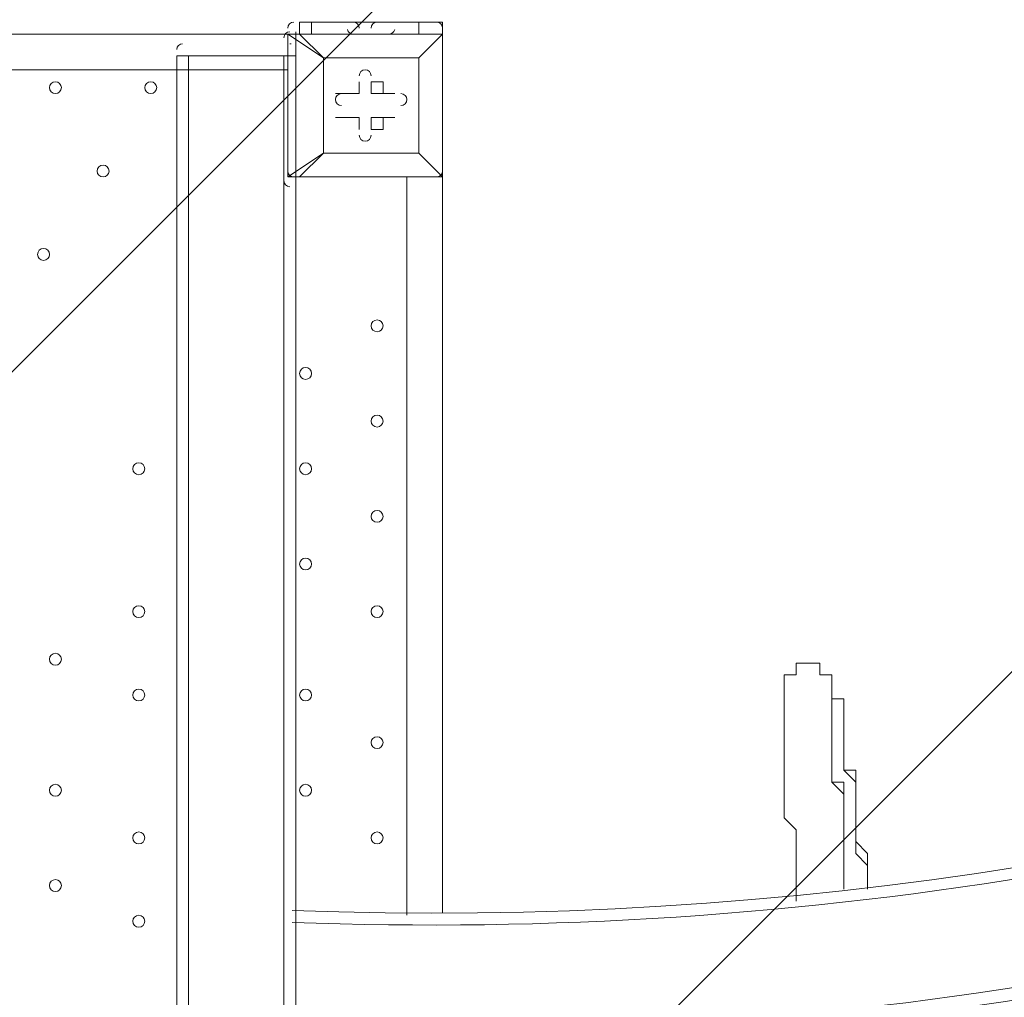
# Model space of a CAD drawing. Units: millimetres. Extents: x -4959 to 12323, y -10997 to 1480.
# Drawn here: x 7069 to 7594, y -5910 to -5389 of the extents above; entities that cross this region are included whole.
import ezdxf

# ---------------------------------------------------------------- set-up
doc = ezdxf.new("R2010")
doc.units = ezdxf.units.MM
doc.header["$MEASUREMENT"] = 0
doc.layers.add('Work Layer', color=7, linetype='Continuous', lineweight=0)

# ---------------------------------------------------------------- blocks, each defined once
blk = doc.blocks.new('Block_1')
at = {"layer": 'Work Layer', "color": 253, "lineweight": 9}
for p, q in [((5727.41, -6913.71), (10659.09, -1982.02)), ((10884.07, -2449.93), (6030.03, -7303.98))]:
    blk.add_line(p, q, dxfattribs=at)
blk.add_open_spline([(5615.03, -5626.09), (5615.03, -5626.09), (7225.89, -4015.23), (7225.89, -4015.23), (7223.09, -4015.21), (7220.27, -4015.07), (7217.48, -4015.07)], degree=3, knots=[0, 0, 0, 0, 1, 1, 1, 2, 2, 2, 2], dxfattribs=at)

msp = doc.modelspace()

# ---------------------------------------------------------------- linework, layer by layer
at = {"layer": 'Work Layer', "color": 7, "lineweight": 9}
for p, q in [((7218.09, -5389.97), (7224.44, -5389.97)), ((7218.09, -5389.97), (7218.09, -5396.32)), ((7224.44, -5396.32), (7224.44, -5389.97)), ((7243.49, -5389.97), (7262.54, -5389.97)), ((7243.49, -5389.97), (7262.54, -5389.97)), ((7243.49, -5389.97), (7262.54, -5389.97)), ((7243.49, -5389.97), (7243.49, -5389.97)), ((7262.54, -5389.97), (7262.54, -5389.97)), ((7281.59, -5389.97), (7281.59, -5396.32)), ((7216.05, -5395.14), (7216.05, -5395.14)), ((7216.05, -5395.14), (7216.05, -5395.14)), ((7033.94, -5396.32), (7211.74, -5396.32)), ((7211.74, -5396.32), (7211.74, -5396.32)), ((7211.74, -5472.52), (7211.74, -5396.32)), ((7211.74, -5396.32), (7211.74, -5472.52)), ((7218.09, -5396.32), (7218.09, -5396.32)), ((7294.29, -5396.32), (7218.09, -5396.32)), ((7294.29, -5396.32), (7294.29, -5396.32)), ((7294.29, -5396.32), (7294.29, -5396.32)), ((7294.29, -5396.32), (7294.29, -5396.32)), ((7294.29, -5472.52), (7294.29, -5396.32)), ((7216.05, -5401.49), (7216.05, -5401.49)), ((7216.05, -5477.69), (7216.05, -5401.49)), ((7216.05, -5401.49), (7216.05, -5477.69)), ((7152.54, -5407.84), (7152.54, -5407.84)), ((7152.54, -5407.84), (7152.54, -5407.84)), ((7152.54, -5407.84), (7152.54, -5407.84)), ((7152.54, -5407.84), (7209.69, -5407.84)), ((7209.69, -5407.84), (7152.54, -5407.84)), ((7152.54, -5407.84), (7152.54, -5407.84)), ((7209.69, -5407.84), (7152.54, -5407.84)), ((7152.54, -6392.09), (7152.54, -5407.84)), ((7158.9, -5407.84), (7209.69, -5407.84)), ((7158.9, -5407.84), (7158.9, -6392.09)), ((7209.69, -5407.84), (7209.69, -5407.84)), ((7209.69, -5407.84), (7216.05, -5407.84)), ((7209.69, -5407.84), (7216.05, -5407.84)), ((7209.69, -5407.84), (7209.69, -5407.84)), ((7209.69, -5407.84), (7216.05, -5407.84)), ((7209.69, -5407.84), (7209.69, -6392.09)), ((7230.79, -5409.02), (7230.79, -5409.02)), ((7281.59, -5409.02), (7281.59, -5409.02)), ((7281.59, -5409.02), (7281.59, -5409.02)), ((7281.59, -5459.82), (7281.59, -5409.02)), ((7211.74, -5415.37), (7040.29, -5415.37)), ((7249.84, -5421.72), (7249.84, -5421.72)), ((7249.84, -5428.07), (7249.84, -5421.72)), ((7256.19, -5421.72), (7262.54, -5421.72)), ((7256.19, -5428.07), (7256.19, -5421.72)), ((7256.19, -5428.07), (7256.19, -5421.72)), ((7262.54, -5428.07), (7262.54, -5421.72)), ((7237.14, -5428.07), (7237.14, -5428.07)), ((7249.84, -5428.07), (7237.14, -5428.07)), ((7249.84, -5428.07), (7249.84, -5428.07)), ((7249.84, -5428.07), (7249.84, -5428.07)), ((7262.54, -5428.07), (7256.19, -5428.07)), ((7256.19, -5428.07), (7256.19, -5428.07)), ((7256.19, -5428.07), (7268.89, -5428.07)), ((7268.89, -5428.07), (7268.89, -5428.07)), ((7237.14, -5440.77), (7237.14, -5440.77)), ((7249.84, -5440.77), (7237.14, -5440.77)), ((7249.84, -5440.77), (7249.84, -5440.77)), ((7249.84, -5440.77), (7249.84, -5447.12)), ((7249.84, -5440.77), (7249.84, -5440.77)), ((7256.19, -5440.77), (7262.54, -5440.77)), ((7256.19, -5440.77), (7268.89, -5440.77)), ((7256.19, -5440.77), (7256.19, -5440.77)), ((7256.19, -5440.77), (7256.19, -5447.12)), ((7268.89, -5440.77), (7268.89, -5440.77)), ((7249.84, -5447.12), (7249.84, -5447.12)), ((7256.19, -5447.12), (7256.19, -5447.12)), ((7230.79, -5459.82), (7230.79, -5459.82)), ((7230.79, -5459.82), (7230.79, -5459.82)), ((7281.59, -5459.82), (7281.59, -5459.82)), ((7281.59, -5459.82), (7281.59, -5459.82)), ((7211.74, -5472.52), (7211.74, -5472.52)), ((7211.74, -5472.52), (7218.09, -5472.52)), ((7218.09, -5472.52), (7218.09, -5472.52)), ((7294.29, -5472.52), (7218.09, -5472.52)), ((7218.09, -5472.52), (7294.29, -5472.52)), ((7275.24, -5866.22), (7275.24, -5472.52)), ((7294.29, -5472.52), (7294.29, -5472.52)), ((7294.29, -5472.52), (7294.29, -5472.52)), ((7294.29, -5472.52), (7294.29, -5472.52)), ((7294.29, -5472.52), (7294.29, -5865.06)), ((7216.05, -5477.69), (7216.05, -5477.69)), ((7216.05, -5477.69), (7216.05, -5477.69)), ((7216.05, -5477.69), (7216.05, -5477.69)), ((7216.05, -5477.69), (7216.05, -5865.04))]:
    msp.add_line(p, q, dxfattribs=at)
for points in [[(7294.29, -5396.32), (7294.29, -5389.97), (7281.59, -5389.97), (7224.44, -5389.97)], [(7216.05, -5395.14), (7216.05, -5395.14), (7216.05, -5401.49)], [(7218.09, -5396.32), (7218.09, -5396.32), (7211.74, -5396.32)], [(7211.74, -5396.32), (7230.79, -5409.02), (7218.09, -5396.32), (7294.29, -5396.32)], [(7294.29, -5472.52), (7294.29, -5396.32), (7281.59, -5409.02), (7294.29, -5396.32)], [(7281.59, -5409.02), (7281.59, -5459.82), (7230.79, -5459.82), (7230.79, -5409.02), (7281.59, -5409.02)], [(7230.79, -5459.82), (7230.79, -5409.02), (7281.59, -5409.02)], [(7249.84, -5428.07), (7249.84, -5421.72), (7249.84, -5428.07)], [(7237.14, -5428.07), (7249.84, -5428.07), (7237.14, -5428.07)], [(7262.54, -5428.07), (7268.89, -5428.07), (7256.19, -5428.07)], [(7249.84, -5440.77), (7237.14, -5440.77), (7249.84, -5440.77)], [(7249.84, -5447.12), (7249.84, -5440.77), (7249.84, -5447.12)], [(7262.54, -5440.77), (7268.89, -5440.77), (7256.19, -5440.77)], [(7262.54, -5440.77), (7262.54, -5447.12), (7256.19, -5447.12), (7256.19, -5440.77)], [(7218.09, -5472.52), (7230.79, -5459.82), (7211.74, -5472.52)], [(7230.79, -5459.82), (7281.59, -5459.82), (7294.29, -5472.52), (7281.59, -5459.82)], [(7482.75, -5858.69), (7482.75, -5852.34), (7482.75, -5845.99), (7482.75, -5839.64), (7482.75, -5833.29), (7482.75, -5826.94), (7482.75, -5820.59), (7476.4, -5814.24), (7476.4, -5807.89), (7476.4, -5801.54), (7476.4, -5795.19), (7476.4, -5788.84), (7476.4, -5782.49), (7476.4, -5776.14), (7476.4, -5769.79), (7476.4, -5763.44), (7476.4, -5757.09), (7476.4, -5750.74), (7476.4, -5744.39), (7476.4, -5738.04), (7482.75, -5738.04), (7482.75, -5731.69), (7489.1, -5731.69), (7495.45, -5731.69), (7495.45, -5738.04), (7501.79, -5738.04), (7501.79, -5744.39), (7501.79, -5750.74), (7508.14, -5750.74), (7508.14, -5757.09), (7508.14, -5763.44), (7508.14, -5769.79), (7508.14, -5776.14), (7508.14, -5782.49), (7508.14, -5788.84), (7514.49, -5795.19), (7514.49, -5801.54), (7514.49, -5807.89), (7514.49, -5814.24), (7514.49, -5820.59), (7514.49, -5826.94), (7520.84, -5833.29), (7520.84, -5839.64), (7520.84, -5845.99), (7520.84, -5852.34)], [(7508.14, -5852.34), (7508.14, -5852.34), (7508.14, -5845.99), (7508.14, -5839.64), (7508.14, -5833.29), (7508.14, -5826.94), (7508.14, -5820.59), (7508.14, -5814.24), (7508.14, -5807.89), (7508.14, -5801.54), (7501.79, -5795.19), (7501.79, -5788.84), (7501.79, -5782.49), (7501.79, -5776.14), (7501.79, -5769.79), (7501.79, -5763.44), (7501.79, -5757.09), (7501.79, -5750.74), (7501.79, -5744.39), (7501.79, -5750.74), (7508.14, -5750.74), (7508.14, -5757.09), (7508.14, -5763.44), (7508.14, -5769.79), (7508.14, -5776.14), (7508.14, -5782.49), (7508.14, -5788.84), (7514.49, -5788.84), (7514.49, -5795.19), (7514.49, -5801.54), (7514.49, -5807.89), (7514.49, -5814.24), (7514.49, -5820.59), (7514.49, -5826.94), (7514.49, -5833.29), (7520.84, -5839.64), (7520.84, -5845.99), (7520.84, -5852.34)], [(7501.79, -5750.74), (7501.79, -5750.74), (7501.79, -5757.09), (7501.79, -5763.44), (7501.79, -5769.79), (7501.79, -5776.14), (7501.79, -5782.49), (7501.79, -5788.84), (7501.79, -5795.19), (7508.14, -5795.19), (7508.14, -5801.54), (7508.14, -5807.89), (7508.14, -5814.24), (7508.14, -5820.59), (7508.14, -5826.94), (7508.14, -5833.29), (7508.14, -5839.64), (7508.14, -5845.99), (7508.14, -5852.34)], [(7216.05, -5928.54), (7216.05, -5922.19), (7216.05, -5871.39), (7216.05, -5865.04)]]:
    msp.add_lwpolyline(points, dxfattribs=at)
at = {"layer": 'Work Layer', "color": 1, "lineweight": 9}
msp.add_open_spline([(11167.88, -3893.8), (11167.88, -3892.01), (11167.75, -3890.26), (11167.74, -3888.47), (11165.88, -2869.57), (10752.26, -1872.99), (10031.55, -1152.49), (9309.63, -430.65), (8309.45, -16.66), (7287.5, -16.66), (7240.47, -16.66), (7192.79, -17.52), (7145.83, -19.26), (6695.18, -35.81), (6269.61, -230.74), (5962.69, -561.14), (5831.39, -702.5), (5726.57, -863.72), (5650.84, -1037.21), (5454.72, -1131.6), (5282.33, -1267.42), (5144.92, -1433.28), (4844.42, -953.39), (4311.32, -634.04), (3703.36, -634.04), (3703.36, -634.04), (3457.59, -634.04), (3457.59, -634.04), (3145.75, -260.12), (2676.52, -22.07), (2151.57, -22.07), (2151.57, -22.07), (-1421.86, -22.07), (-1421.86, -22.07), (-2360.75, -22.07), (-3121.86, -783.17), (-3121.86, -1722.07), (-3121.86, -1722.07), (-3121.86, -2091.91), (-3121.86, -2091.91), (-3121.86, -2904.62), (-2551.43, -3583.7), (-1789.21, -3751.67), (-1853.69, -3798.33), (-1915.29, -3848.72), (-1973.59, -3902.67), (-1973.59, -3902.67), (-2078.31, -3902.67), (-2078.31, -3902.67), (-2906.73, -3902.67), (-3578.3, -4574.24), (-3578.3, -5402.67), (-3578.3, -5402.67), (-3578.3, -6377.39), (-3578.3, -6377.39), (-3578.3, -6662.38), (-3498.81, -6928.81), (-3360.81, -7155.71), (-3360.81, -7155.71), (-3360.81, -8301.78), (-3360.81, -8301.78), (-3360.81, -8745.96), (-3167.6, -9144.87), (-2860.82, -9419.52), (-2860.82, -9419.52), (-2860.82, -9996.77), (-2860.82, -9996.77), (-2860.82, -10549.05), (-2413.1, -10996.78), (-1860.82, -10996.78), (-1860.82, -10996.78), (-1275.03, -10996.78), (-1275.03, -10996.78), (-722.75, -10996.78), (-275.02, -10549.05), (-275.02, -9996.77), (-275.02, -9996.77), (-275.02, -9419.52), (-275.02, -9419.52), (31.76, -9144.87), (224.96, -8745.96), (224.96, -8301.78), (224.96, -8301.78), (224.96, -8194.33), (224.96, -8194.33), (519.05, -8764.07), (1112.99, -9153.86), (1798.36, -9153.86), (1798.36, -9153.86), (3846.23, -9153.86), (3846.23, -9153.86), (4555.96, -9153.86), (5167.79, -8735.96), (5449.94, -8132.96), (5683.34, -8047.82), (5892.41, -7911.68), (6063.51, -7737.93), (6134.02, -7702.89), (6201.7, -7663.06), (6266.1, -7618.7), (6313.09, -7606.18), (6359.14, -7591.36), (6404.41, -7574.9), (6625.66, -7693.92), (6876.63, -7765.82), (7144.66, -7775.86), (7192.03, -7777.61), (7240.33, -7778.54), (7288.22, -7778.54), (8309.76, -7778.54), (9309.7, -7364.51), (10031.48, -6642.73), (10752.26, -5922.16), (11165.88, -4925.58), (11167.74, -3906.67), (11167.75, -3904.89), (11167.88, -3903.13), (11167.88, -3901.35), (11167.88, -3900.09), (11167.84, -3898.83), (11167.84, -3897.57), (11167.84, -3896.32), (11167.88, -3895.06), (11167.88, -3893.8)], degree=3, knots=[0, 0, 0, 0, 1, 1, 1, 2, 2, 2, 3, 3, 3, 4, 4, 4, 5, 5, 5, 6, 6, 6, 7, 7, 7, 8, 8, 8, 9, 9, 9, 10, 10, 10, 11, 11, 11, 12, 12, 12, 13, 13, 13, 14, 14, 14, 15, 15, 15, 16, 16, 16, 17, 17, 17, 18, 18, 18, 19, 19, 19, 20, 20, 20, 21, 21, 21, 22, 22, 22, 23, 23, 23, 24, 24, 24, 25, 25, 25, 26, 26, 26, 27, 27, 27, 28, 28, 28, 29, 29, 29, 30, 30, 30, 31, 31, 31, 32, 32, 32, 33, 33, 33, 34, 34, 34, 35, 35, 35, 36, 36, 36, 37, 37, 37, 38, 38, 38, 39, 39, 39, 40, 40, 40, 41, 41, 41, 41], dxfattribs=at)
at = {"layer": 'Work Layer', "color": 7, "lineweight": 9}
for points, knots in [([(7213.82, -5927.14), (7777.57, -5948.06), (8324.58, -5733.31), (8723.53, -5334.44), (9105.51, -4952.53), (9318.72, -4434.86), (9317.89, -3896.67)], [0, 0, 0, 0, 1, 1, 1, 2, 2, 2, 2]), ([(7214.05, -5869.97), (7762.59, -5890.86), (8295.01, -5682.11), (8683.2, -5293.97), (9054.6, -4922.6), (9261.78, -4419.18), (9260.75, -3895.9)], [0, 0, 0, 0, 1, 1, 1, 2, 2, 2, 2]), ([(9257.77, -3979.09), (9257.77, -3979.09), (9259.41, -3972.28), (9259.41, -3972.28), (9259.41, -3972.28), (9254.39, -3972.74), (9254.39, -3972.74), (9254.39, -3972.74), (9249.41, -4039.6), (9249.41, -4039.6), (9173.95, -5097.03), (8273.44, -5904.05), (7214.09, -5863.61)], [0, 0, 0, 0, 1, 1, 1, 2, 2, 2, 3, 3, 3, 4, 4, 4, 4]), ([(7256.19, -5418.55), (7256.19, -5416.79), (7254.76, -5415.37), (7253.01, -5415.37), (7251.26, -5415.37), (7249.84, -5416.79), (7249.84, -5418.55)], [0, 0, 0, 0, 1, 1, 1, 2, 2, 2, 2]), ([(7256.19, -5418.55), (7256.19, -5416.79), (7254.76, -5415.37), (7253.01, -5415.37), (7251.26, -5415.37), (7249.84, -5416.79), (7249.84, -5418.55)], [0, 0, 0, 0, 1, 1, 1, 2, 2, 2, 2]), ([(7256.19, -5418.55), (7256.19, -5416.79), (7254.76, -5415.37), (7253.01, -5415.37), (7251.26, -5415.37), (7249.84, -5416.79), (7249.84, -5418.55)], [0, 0, 0, 0, 1, 1, 1, 2, 2, 2, 2]), ([(7084.73, -5424.89), (7084.73, -5426.65), (7086.16, -5428.07), (7087.91, -5428.07), (7089.66, -5428.07), (7091.08, -5426.65), (7091.08, -5424.89), (7091.08, -5423.14), (7089.66, -5421.72), (7087.91, -5421.72), (7086.16, -5421.72), (7084.73, -5423.14), (7084.73, -5424.89)], [0, 0, 0, 0, 1, 1, 1, 2, 2, 2, 3, 3, 3, 4, 4, 4, 4]), ([(7091.09, -5424.89), (7091.09, -5423.14), (7089.66, -5421.72), (7087.91, -5421.72), (7086.16, -5421.72), (7084.74, -5423.14), (7084.73, -5424.89), (7084.73, -5426.65), (7086.16, -5428.07), (7087.91, -5428.07), (7089.66, -5428.07), (7091.08, -5426.65), (7091.09, -5424.89)], [0, 0, 0, 0, 1, 1, 1, 2, 2, 2, 3, 3, 3, 4, 4, 4, 4]), ([(7091.09, -5424.89), (7091.09, -5423.14), (7089.66, -5421.72), (7087.91, -5421.72), (7086.16, -5421.72), (7084.74, -5423.14), (7084.73, -5424.89), (7084.73, -5426.65), (7086.16, -5428.07), (7087.91, -5428.07), (7089.66, -5428.07), (7091.08, -5426.65), (7091.09, -5424.89)], [0, 0, 0, 0, 1, 1, 1, 2, 2, 2, 3, 3, 3, 4, 4, 4, 4]), ([(7135.54, -5424.89), (7135.54, -5426.65), (7136.96, -5428.07), (7138.71, -5428.07), (7140.47, -5428.07), (7141.89, -5426.65), (7141.89, -5424.89), (7141.89, -5423.14), (7140.47, -5421.72), (7138.71, -5421.72), (7136.96, -5421.72), (7135.54, -5423.14), (7135.54, -5424.89)], [0, 0, 0, 0, 1, 1, 1, 2, 2, 2, 3, 3, 3, 4, 4, 4, 4]), ([(7141.89, -5424.89), (7141.89, -5423.14), (7140.47, -5421.72), (7138.71, -5421.72), (7136.96, -5421.72), (7135.54, -5423.14), (7135.54, -5424.89), (7135.54, -5426.65), (7136.96, -5428.07), (7138.71, -5428.07), (7140.47, -5428.07), (7141.89, -5426.65), (7141.89, -5424.89)], [0, 0, 0, 0, 1, 1, 1, 2, 2, 2, 3, 3, 3, 4, 4, 4, 4]), ([(7141.89, -5424.89), (7141.89, -5423.14), (7140.47, -5421.72), (7138.71, -5421.72), (7136.96, -5421.72), (7135.54, -5423.14), (7135.54, -5424.89), (7135.54, -5426.65), (7136.96, -5428.07), (7138.71, -5428.07), (7140.47, -5428.07), (7141.89, -5426.65), (7141.89, -5424.89)], [0, 0, 0, 0, 1, 1, 1, 2, 2, 2, 3, 3, 3, 4, 4, 4, 4]), ([(7240.31, -5428.07), (7238.56, -5428.07), (7237.14, -5429.49), (7237.14, -5431.25), (7237.14, -5433), (7238.56, -5434.42), (7240.31, -5434.42)], [0, 0, 0, 0, 1, 1, 1, 2, 2, 2, 2]), ([(7240.31, -5428.07), (7238.56, -5428.07), (7237.14, -5429.49), (7237.14, -5431.25), (7237.14, -5433), (7238.56, -5434.42), (7240.31, -5434.42)], [0, 0, 0, 0, 1, 1, 1, 2, 2, 2, 2]), ([(7240.31, -5428.07), (7238.56, -5428.07), (7237.14, -5429.49), (7237.14, -5431.25), (7237.14, -5433), (7238.56, -5434.42), (7240.31, -5434.42)], [0, 0, 0, 0, 1, 1, 1, 2, 2, 2, 2]), ([(7272.06, -5434.42), (7273.82, -5434.42), (7275.24, -5433), (7275.24, -5431.24), (7275.24, -5429.49), (7273.82, -5428.07), (7272.06, -5428.07)], [0, 0, 0, 0, 1, 1, 1, 2, 2, 2, 2]), ([(7272.06, -5434.42), (7273.82, -5434.42), (7275.24, -5433), (7275.24, -5431.24), (7275.24, -5429.49), (7273.82, -5428.07), (7272.06, -5428.07)], [0, 0, 0, 0, 1, 1, 1, 2, 2, 2, 2]), ([(7272.06, -5434.42), (7273.82, -5434.42), (7275.24, -5433), (7275.24, -5431.24), (7275.24, -5429.49), (7273.82, -5428.07), (7272.06, -5428.07)], [0, 0, 0, 0, 1, 1, 1, 2, 2, 2, 2]), ([(7249.84, -5450.29), (7249.84, -5452.05), (7251.26, -5453.47), (7253.01, -5453.47), (7254.76, -5453.47), (7256.19, -5452.05), (7256.19, -5450.29)], [0, 0, 0, 0, 1, 1, 1, 2, 2, 2, 2]), ([(7249.84, -5450.29), (7249.84, -5452.05), (7251.26, -5453.47), (7253.01, -5453.47), (7254.76, -5453.47), (7256.19, -5452.05), (7256.19, -5450.29)], [0, 0, 0, 0, 1, 1, 1, 2, 2, 2, 2]), ([(7249.84, -5450.29), (7249.84, -5452.05), (7251.26, -5453.47), (7253.01, -5453.47), (7254.76, -5453.47), (7256.19, -5452.05), (7256.19, -5450.29)], [0, 0, 0, 0, 1, 1, 1, 2, 2, 2, 2]), ([(7110.14, -5469.34), (7110.14, -5471.1), (7111.56, -5472.52), (7113.31, -5472.52), (7115.07, -5472.52), (7116.49, -5471.1), (7116.49, -5469.34), (7116.49, -5467.59), (7115.07, -5466.17), (7113.31, -5466.17), (7111.56, -5466.17), (7110.14, -5467.59), (7110.14, -5469.34)], [0, 0, 0, 0, 1, 1, 1, 2, 2, 2, 3, 3, 3, 4, 4, 4, 4]), ([(7116.49, -5469.34), (7116.49, -5467.59), (7115.07, -5466.17), (7113.31, -5466.17), (7111.56, -5466.17), (7110.14, -5467.59), (7110.14, -5469.34), (7110.14, -5471.1), (7111.56, -5472.52), (7113.31, -5472.52), (7115.07, -5472.52), (7116.49, -5471.1), (7116.49, -5469.34)], [0, 0, 0, 0, 1, 1, 1, 2, 2, 2, 3, 3, 3, 4, 4, 4, 4]), ([(7116.49, -5469.34), (7116.49, -5467.59), (7115.07, -5466.17), (7113.31, -5466.17), (7111.56, -5466.17), (7110.14, -5467.59), (7110.14, -5469.34), (7110.14, -5471.1), (7111.56, -5472.52), (7113.31, -5472.52), (7115.07, -5472.52), (7116.49, -5471.1), (7116.49, -5469.34)], [0, 0, 0, 0, 1, 1, 1, 2, 2, 2, 3, 3, 3, 4, 4, 4, 4]), ([(7078.39, -5513.79), (7078.39, -5515.55), (7079.81, -5516.97), (7081.56, -5516.97), (7083.32, -5516.97), (7084.74, -5515.55), (7084.74, -5513.79), (7084.74, -5512.04), (7083.32, -5510.62), (7081.56, -5510.62), (7079.81, -5510.62), (7078.39, -5512.04), (7078.39, -5513.79)], [0, 0, 0, 0, 1, 1, 1, 2, 2, 2, 3, 3, 3, 4, 4, 4, 4]), ([(7084.74, -5513.79), (7084.74, -5512.04), (7083.32, -5510.62), (7081.56, -5510.62), (7079.81, -5510.62), (7078.39, -5512.04), (7078.39, -5513.79), (7078.39, -5515.55), (7079.81, -5516.97), (7081.56, -5516.97), (7083.32, -5516.97), (7084.74, -5515.55), (7084.74, -5513.79)], [0, 0, 0, 0, 1, 1, 1, 2, 2, 2, 3, 3, 3, 4, 4, 4, 4]), ([(7084.74, -5513.79), (7084.74, -5512.04), (7083.32, -5510.62), (7081.56, -5510.62), (7079.81, -5510.62), (7078.39, -5512.04), (7078.39, -5513.79), (7078.39, -5515.55), (7079.81, -5516.97), (7081.56, -5516.97), (7083.32, -5516.97), (7084.74, -5515.55), (7084.74, -5513.79)], [0, 0, 0, 0, 1, 1, 1, 2, 2, 2, 3, 3, 3, 4, 4, 4, 4]), ([(7256.19, -5551.89), (7256.19, -5553.65), (7257.61, -5555.07), (7259.36, -5555.07), (7261.11, -5555.07), (7262.54, -5553.65), (7262.54, -5551.89), (7262.54, -5550.14), (7261.11, -5548.72), (7259.36, -5548.72), (7257.61, -5548.72), (7256.19, -5550.14), (7256.19, -5551.89)], [0, 0, 0, 0, 1, 1, 1, 2, 2, 2, 3, 3, 3, 4, 4, 4, 4]), ([(7262.54, -5551.89), (7262.54, -5550.14), (7261.12, -5548.72), (7259.36, -5548.72), (7257.61, -5548.72), (7256.19, -5550.14), (7256.19, -5551.89), (7256.19, -5553.65), (7257.61, -5555.07), (7259.36, -5555.07), (7261.11, -5555.07), (7262.54, -5553.65), (7262.54, -5551.89)], [0, 0, 0, 0, 1, 1, 1, 2, 2, 2, 3, 3, 3, 4, 4, 4, 4]), ([(7262.54, -5551.89), (7262.54, -5550.14), (7261.12, -5548.72), (7259.36, -5548.72), (7257.61, -5548.72), (7256.19, -5550.14), (7256.19, -5551.89), (7256.19, -5553.65), (7257.61, -5555.07), (7259.36, -5555.07), (7261.11, -5555.07), (7262.54, -5553.65), (7262.54, -5551.89)], [0, 0, 0, 0, 1, 1, 1, 2, 2, 2, 3, 3, 3, 4, 4, 4, 4]), ([(7218.09, -5577.3), (7218.09, -5579.05), (7219.51, -5580.47), (7221.26, -5580.47), (7223.01, -5580.47), (7224.43, -5579.05), (7224.43, -5577.3), (7224.43, -5575.54), (7223.01, -5574.12), (7221.26, -5574.12), (7219.51, -5574.12), (7218.09, -5575.54), (7218.09, -5577.3)], [0, 0, 0, 0, 1, 1, 1, 2, 2, 2, 3, 3, 3, 4, 4, 4, 4]), ([(7224.44, -5577.3), (7224.44, -5575.54), (7223.02, -5574.12), (7221.26, -5574.12), (7219.51, -5574.12), (7218.09, -5575.54), (7218.09, -5577.3), (7218.09, -5579.05), (7219.51, -5580.47), (7221.26, -5580.47), (7223.01, -5580.47), (7224.43, -5579.05), (7224.44, -5577.3)], [0, 0, 0, 0, 1, 1, 1, 2, 2, 2, 3, 3, 3, 4, 4, 4, 4]), ([(7224.44, -5577.3), (7224.44, -5575.54), (7223.02, -5574.12), (7221.26, -5574.12), (7219.51, -5574.12), (7218.09, -5575.54), (7218.09, -5577.3), (7218.09, -5579.05), (7219.51, -5580.47), (7221.26, -5580.47), (7223.01, -5580.47), (7224.43, -5579.05), (7224.44, -5577.3)], [0, 0, 0, 0, 1, 1, 1, 2, 2, 2, 3, 3, 3, 4, 4, 4, 4]), ([(7256.19, -5602.7), (7256.19, -5604.45), (7257.61, -5605.87), (7259.36, -5605.87), (7261.11, -5605.87), (7262.54, -5604.45), (7262.54, -5602.7), (7262.54, -5600.94), (7261.11, -5599.52), (7259.36, -5599.52), (7257.61, -5599.52), (7256.19, -5600.94), (7256.19, -5602.7)], [0, 0, 0, 0, 1, 1, 1, 2, 2, 2, 3, 3, 3, 4, 4, 4, 4]), ([(7262.54, -5602.7), (7262.54, -5600.94), (7261.12, -5599.52), (7259.36, -5599.52), (7257.61, -5599.52), (7256.19, -5600.94), (7256.19, -5602.7), (7256.19, -5604.45), (7257.61, -5605.87), (7259.36, -5605.87), (7261.11, -5605.87), (7262.54, -5604.45), (7262.54, -5602.7)], [0, 0, 0, 0, 1, 1, 1, 2, 2, 2, 3, 3, 3, 4, 4, 4, 4]), ([(7262.54, -5602.7), (7262.54, -5600.94), (7261.12, -5599.52), (7259.36, -5599.52), (7257.61, -5599.52), (7256.19, -5600.94), (7256.19, -5602.7), (7256.19, -5604.45), (7257.61, -5605.87), (7259.36, -5605.87), (7261.11, -5605.87), (7262.54, -5604.45), (7262.54, -5602.7)], [0, 0, 0, 0, 1, 1, 1, 2, 2, 2, 3, 3, 3, 4, 4, 4, 4]), ([(7129.18, -5628.09), (7129.18, -5629.85), (7130.61, -5631.27), (7132.36, -5631.27), (7134.11, -5631.27), (7135.53, -5629.85), (7135.53, -5628.09), (7135.53, -5626.34), (7134.11, -5624.92), (7132.36, -5624.92), (7130.61, -5624.92), (7129.18, -5626.34), (7129.18, -5628.09)], [0, 0, 0, 0, 1, 1, 1, 2, 2, 2, 3, 3, 3, 4, 4, 4, 4]), ([(7135.54, -5628.09), (7135.54, -5626.34), (7134.12, -5624.92), (7132.36, -5624.92), (7130.61, -5624.92), (7129.19, -5626.34), (7129.18, -5628.09), (7129.18, -5629.85), (7130.61, -5631.27), (7132.36, -5631.27), (7134.11, -5631.27), (7135.53, -5629.85), (7135.54, -5628.09)], [0, 0, 0, 0, 1, 1, 1, 2, 2, 2, 3, 3, 3, 4, 4, 4, 4]), ([(7135.54, -5628.09), (7135.54, -5626.34), (7134.12, -5624.92), (7132.36, -5624.92), (7130.61, -5624.92), (7129.19, -5626.34), (7129.18, -5628.09), (7129.18, -5629.85), (7130.61, -5631.27), (7132.36, -5631.27), (7134.11, -5631.27), (7135.53, -5629.85), (7135.54, -5628.09)], [0, 0, 0, 0, 1, 1, 1, 2, 2, 2, 3, 3, 3, 4, 4, 4, 4]), ([(7218.09, -5628.09), (7218.09, -5629.85), (7219.51, -5631.27), (7221.26, -5631.27), (7223.01, -5631.27), (7224.43, -5629.85), (7224.43, -5628.09), (7224.43, -5626.34), (7223.01, -5624.92), (7221.26, -5624.92), (7219.51, -5624.92), (7218.09, -5626.34), (7218.09, -5628.09)], [0, 0, 0, 0, 1, 1, 1, 2, 2, 2, 3, 3, 3, 4, 4, 4, 4]), ([(7224.44, -5628.09), (7224.44, -5626.34), (7223.02, -5624.92), (7221.26, -5624.92), (7219.51, -5624.92), (7218.09, -5626.34), (7218.09, -5628.09), (7218.09, -5629.85), (7219.51, -5631.27), (7221.26, -5631.27), (7223.01, -5631.27), (7224.43, -5629.85), (7224.44, -5628.09)], [0, 0, 0, 0, 1, 1, 1, 2, 2, 2, 3, 3, 3, 4, 4, 4, 4]), ([(7224.44, -5628.09), (7224.44, -5626.34), (7223.02, -5624.92), (7221.26, -5624.92), (7219.51, -5624.92), (7218.09, -5626.34), (7218.09, -5628.09), (7218.09, -5629.85), (7219.51, -5631.27), (7221.26, -5631.27), (7223.01, -5631.27), (7224.43, -5629.85), (7224.44, -5628.09)], [0, 0, 0, 0, 1, 1, 1, 2, 2, 2, 3, 3, 3, 4, 4, 4, 4]), ([(7256.19, -5653.49), (7256.19, -5655.25), (7257.61, -5656.67), (7259.36, -5656.67), (7261.11, -5656.67), (7262.54, -5655.25), (7262.54, -5653.49), (7262.54, -5651.74), (7261.11, -5650.32), (7259.36, -5650.32), (7257.61, -5650.32), (7256.19, -5651.74), (7256.19, -5653.49)], [0, 0, 0, 0, 1, 1, 1, 2, 2, 2, 3, 3, 3, 4, 4, 4, 4]), ([(7262.54, -5653.49), (7262.54, -5651.74), (7261.12, -5650.32), (7259.36, -5650.32), (7257.61, -5650.32), (7256.19, -5651.74), (7256.19, -5653.49), (7256.19, -5655.25), (7257.61, -5656.67), (7259.36, -5656.67), (7261.11, -5656.67), (7262.54, -5655.25), (7262.54, -5653.49)], [0, 0, 0, 0, 1, 1, 1, 2, 2, 2, 3, 3, 3, 4, 4, 4, 4]), ([(7262.54, -5653.49), (7262.54, -5651.74), (7261.12, -5650.32), (7259.36, -5650.32), (7257.61, -5650.32), (7256.19, -5651.74), (7256.19, -5653.49), (7256.19, -5655.25), (7257.61, -5656.67), (7259.36, -5656.67), (7261.11, -5656.67), (7262.54, -5655.25), (7262.54, -5653.49)], [0, 0, 0, 0, 1, 1, 1, 2, 2, 2, 3, 3, 3, 4, 4, 4, 4]), ([(7218.09, -5678.9), (7218.09, -5680.65), (7219.51, -5682.07), (7221.26, -5682.07), (7223.01, -5682.07), (7224.43, -5680.65), (7224.43, -5678.9), (7224.43, -5677.14), (7223.01, -5675.72), (7221.26, -5675.72), (7219.51, -5675.72), (7218.09, -5677.14), (7218.09, -5678.9)], [0, 0, 0, 0, 1, 1, 1, 2, 2, 2, 3, 3, 3, 4, 4, 4, 4]), ([(7224.44, -5678.9), (7224.44, -5677.14), (7223.02, -5675.72), (7221.26, -5675.72), (7219.51, -5675.72), (7218.09, -5677.14), (7218.09, -5678.9), (7218.09, -5680.65), (7219.51, -5682.07), (7221.26, -5682.07), (7223.01, -5682.07), (7224.43, -5680.65), (7224.44, -5678.9)], [0, 0, 0, 0, 1, 1, 1, 2, 2, 2, 3, 3, 3, 4, 4, 4, 4]), ([(7224.44, -5678.9), (7224.44, -5677.14), (7223.02, -5675.72), (7221.26, -5675.72), (7219.51, -5675.72), (7218.09, -5677.14), (7218.09, -5678.9), (7218.09, -5680.65), (7219.51, -5682.07), (7221.26, -5682.07), (7223.01, -5682.07), (7224.43, -5680.65), (7224.44, -5678.9)], [0, 0, 0, 0, 1, 1, 1, 2, 2, 2, 3, 3, 3, 4, 4, 4, 4]), ([(7129.18, -5704.3), (7129.18, -5706.05), (7130.61, -5707.47), (7132.36, -5707.47), (7134.11, -5707.47), (7135.53, -5706.05), (7135.53, -5704.3), (7135.53, -5702.54), (7134.11, -5701.12), (7132.36, -5701.12), (7130.61, -5701.12), (7129.18, -5702.54), (7129.18, -5704.3)], [0, 0, 0, 0, 1, 1, 1, 2, 2, 2, 3, 3, 3, 4, 4, 4, 4]), ([(7135.54, -5704.3), (7135.54, -5702.54), (7134.12, -5701.12), (7132.36, -5701.12), (7130.61, -5701.12), (7129.19, -5702.54), (7129.18, -5704.3), (7129.18, -5706.05), (7130.61, -5707.47), (7132.36, -5707.47), (7134.11, -5707.47), (7135.53, -5706.05), (7135.54, -5704.3)], [0, 0, 0, 0, 1, 1, 1, 2, 2, 2, 3, 3, 3, 4, 4, 4, 4]), ([(7135.54, -5704.3), (7135.54, -5702.54), (7134.12, -5701.12), (7132.36, -5701.12), (7130.61, -5701.12), (7129.19, -5702.54), (7129.18, -5704.3), (7129.18, -5706.05), (7130.61, -5707.47), (7132.36, -5707.47), (7134.11, -5707.47), (7135.53, -5706.05), (7135.54, -5704.3)], [0, 0, 0, 0, 1, 1, 1, 2, 2, 2, 3, 3, 3, 4, 4, 4, 4]), ([(7256.19, -5704.3), (7256.19, -5706.05), (7257.61, -5707.47), (7259.36, -5707.47), (7261.11, -5707.47), (7262.54, -5706.05), (7262.54, -5704.3), (7262.54, -5702.54), (7261.11, -5701.12), (7259.36, -5701.12), (7257.61, -5701.12), (7256.19, -5702.54), (7256.19, -5704.3)], [0, 0, 0, 0, 1, 1, 1, 2, 2, 2, 3, 3, 3, 4, 4, 4, 4]), ([(7262.54, -5704.3), (7262.54, -5702.54), (7261.12, -5701.12), (7259.36, -5701.12), (7257.61, -5701.12), (7256.19, -5702.54), (7256.19, -5704.3), (7256.19, -5706.05), (7257.61, -5707.47), (7259.36, -5707.47), (7261.11, -5707.47), (7262.54, -5706.05), (7262.54, -5704.3)], [0, 0, 0, 0, 1, 1, 1, 2, 2, 2, 3, 3, 3, 4, 4, 4, 4]), ([(7262.54, -5704.3), (7262.54, -5702.54), (7261.12, -5701.12), (7259.36, -5701.12), (7257.61, -5701.12), (7256.19, -5702.54), (7256.19, -5704.3), (7256.19, -5706.05), (7257.61, -5707.47), (7259.36, -5707.47), (7261.11, -5707.47), (7262.54, -5706.05), (7262.54, -5704.3)], [0, 0, 0, 0, 1, 1, 1, 2, 2, 2, 3, 3, 3, 4, 4, 4, 4]), ([(7084.73, -5729.69), (7084.73, -5731.45), (7086.16, -5732.87), (7087.91, -5732.87), (7089.66, -5732.87), (7091.08, -5731.45), (7091.08, -5729.69), (7091.08, -5727.94), (7089.66, -5726.52), (7087.91, -5726.52), (7086.16, -5726.52), (7084.73, -5727.94), (7084.73, -5729.69)], [0, 0, 0, 0, 1, 1, 1, 2, 2, 2, 3, 3, 3, 4, 4, 4, 4]), ([(7091.09, -5729.69), (7091.09, -5727.94), (7089.66, -5726.52), (7087.91, -5726.52), (7086.16, -5726.52), (7084.74, -5727.94), (7084.73, -5729.69), (7084.73, -5731.45), (7086.16, -5732.87), (7087.91, -5732.87), (7089.66, -5732.87), (7091.08, -5731.45), (7091.09, -5729.69)], [0, 0, 0, 0, 1, 1, 1, 2, 2, 2, 3, 3, 3, 4, 4, 4, 4]), ([(7091.09, -5729.69), (7091.09, -5727.94), (7089.66, -5726.52), (7087.91, -5726.52), (7086.16, -5726.52), (7084.74, -5727.94), (7084.73, -5729.69), (7084.73, -5731.45), (7086.16, -5732.87), (7087.91, -5732.87), (7089.66, -5732.87), (7091.08, -5731.45), (7091.09, -5729.69)], [0, 0, 0, 0, 1, 1, 1, 2, 2, 2, 3, 3, 3, 4, 4, 4, 4]), ([(7129.18, -5748.75), (7129.18, -5750.5), (7130.61, -5751.92), (7132.36, -5751.92), (7134.11, -5751.92), (7135.53, -5750.5), (7135.53, -5748.75), (7135.53, -5746.99), (7134.11, -5745.57), (7132.36, -5745.57), (7130.61, -5745.57), (7129.18, -5746.99), (7129.18, -5748.75)], [0, 0, 0, 0, 1, 1, 1, 2, 2, 2, 3, 3, 3, 4, 4, 4, 4]), ([(7135.54, -5748.75), (7135.54, -5746.99), (7134.12, -5745.57), (7132.36, -5745.57), (7130.61, -5745.57), (7129.19, -5746.99), (7129.18, -5748.75), (7129.18, -5750.5), (7130.61, -5751.92), (7132.36, -5751.92), (7134.11, -5751.92), (7135.53, -5750.5), (7135.54, -5748.75)], [0, 0, 0, 0, 1, 1, 1, 2, 2, 2, 3, 3, 3, 4, 4, 4, 4]), ([(7135.54, -5748.75), (7135.54, -5746.99), (7134.12, -5745.57), (7132.36, -5745.57), (7130.61, -5745.57), (7129.19, -5746.99), (7129.18, -5748.75), (7129.18, -5750.5), (7130.61, -5751.92), (7132.36, -5751.92), (7134.11, -5751.92), (7135.53, -5750.5), (7135.54, -5748.75)], [0, 0, 0, 0, 1, 1, 1, 2, 2, 2, 3, 3, 3, 4, 4, 4, 4]), ([(7218.09, -5748.75), (7218.09, -5750.5), (7219.51, -5751.92), (7221.26, -5751.92), (7223.01, -5751.92), (7224.43, -5750.5), (7224.43, -5748.75), (7224.43, -5746.99), (7223.01, -5745.57), (7221.26, -5745.57), (7219.51, -5745.57), (7218.09, -5746.99), (7218.09, -5748.75)], [0, 0, 0, 0, 1, 1, 1, 2, 2, 2, 3, 3, 3, 4, 4, 4, 4]), ([(7224.44, -5748.75), (7224.44, -5746.99), (7223.02, -5745.57), (7221.26, -5745.57), (7219.51, -5745.57), (7218.09, -5746.99), (7218.09, -5748.75), (7218.09, -5750.5), (7219.51, -5751.92), (7221.26, -5751.92), (7223.01, -5751.92), (7224.43, -5750.5), (7224.44, -5748.75)], [0, 0, 0, 0, 1, 1, 1, 2, 2, 2, 3, 3, 3, 4, 4, 4, 4]), ([(7224.44, -5748.75), (7224.44, -5746.99), (7223.02, -5745.57), (7221.26, -5745.57), (7219.51, -5745.57), (7218.09, -5746.99), (7218.09, -5748.75), (7218.09, -5750.5), (7219.51, -5751.92), (7221.26, -5751.92), (7223.01, -5751.92), (7224.43, -5750.5), (7224.44, -5748.75)], [0, 0, 0, 0, 1, 1, 1, 2, 2, 2, 3, 3, 3, 4, 4, 4, 4]), ([(7256.19, -5774.14), (7256.19, -5775.9), (7257.61, -5777.32), (7259.36, -5777.32), (7261.11, -5777.32), (7262.54, -5775.9), (7262.54, -5774.14), (7262.54, -5772.39), (7261.11, -5770.97), (7259.36, -5770.97), (7257.61, -5770.97), (7256.19, -5772.39), (7256.19, -5774.14)], [0, 0, 0, 0, 1, 1, 1, 2, 2, 2, 3, 3, 3, 4, 4, 4, 4]), ([(7262.54, -5774.14), (7262.54, -5772.39), (7261.12, -5770.97), (7259.36, -5770.97), (7257.61, -5770.97), (7256.19, -5772.39), (7256.19, -5774.14), (7256.19, -5775.9), (7257.61, -5777.32), (7259.36, -5777.32), (7261.11, -5777.32), (7262.54, -5775.9), (7262.54, -5774.14)], [0, 0, 0, 0, 1, 1, 1, 2, 2, 2, 3, 3, 3, 4, 4, 4, 4]), ([(7262.54, -5774.14), (7262.54, -5772.39), (7261.12, -5770.97), (7259.36, -5770.97), (7257.61, -5770.97), (7256.19, -5772.39), (7256.19, -5774.14), (7256.19, -5775.9), (7257.61, -5777.32), (7259.36, -5777.32), (7261.11, -5777.32), (7262.54, -5775.9), (7262.54, -5774.14)], [0, 0, 0, 0, 1, 1, 1, 2, 2, 2, 3, 3, 3, 4, 4, 4, 4]), ([(7084.73, -5799.54), (7084.73, -5801.3), (7086.16, -5802.72), (7087.91, -5802.72), (7089.66, -5802.72), (7091.08, -5801.3), (7091.08, -5799.54), (7091.08, -5797.79), (7089.66, -5796.37), (7087.91, -5796.37), (7086.16, -5796.37), (7084.73, -5797.79), (7084.73, -5799.54)], [0, 0, 0, 0, 1, 1, 1, 2, 2, 2, 3, 3, 3, 4, 4, 4, 4]), ([(7091.09, -5799.54), (7091.09, -5797.79), (7089.66, -5796.37), (7087.91, -5796.37), (7086.16, -5796.37), (7084.74, -5797.79), (7084.73, -5799.54), (7084.73, -5801.3), (7086.16, -5802.72), (7087.91, -5802.72), (7089.66, -5802.72), (7091.08, -5801.3), (7091.09, -5799.54)], [0, 0, 0, 0, 1, 1, 1, 2, 2, 2, 3, 3, 3, 4, 4, 4, 4]), ([(7091.09, -5799.54), (7091.09, -5797.79), (7089.66, -5796.37), (7087.91, -5796.37), (7086.16, -5796.37), (7084.74, -5797.79), (7084.73, -5799.54), (7084.73, -5801.3), (7086.16, -5802.72), (7087.91, -5802.72), (7089.66, -5802.72), (7091.08, -5801.3), (7091.09, -5799.54)], [0, 0, 0, 0, 1, 1, 1, 2, 2, 2, 3, 3, 3, 4, 4, 4, 4]), ([(7218.09, -5799.54), (7218.09, -5801.3), (7219.51, -5802.72), (7221.26, -5802.72), (7223.01, -5802.72), (7224.43, -5801.3), (7224.43, -5799.54), (7224.43, -5797.79), (7223.01, -5796.37), (7221.26, -5796.37), (7219.51, -5796.37), (7218.09, -5797.79), (7218.09, -5799.54)], [0, 0, 0, 0, 1, 1, 1, 2, 2, 2, 3, 3, 3, 4, 4, 4, 4]), ([(7224.44, -5799.54), (7224.44, -5797.79), (7223.02, -5796.37), (7221.26, -5796.37), (7219.51, -5796.37), (7218.09, -5797.79), (7218.09, -5799.54), (7218.09, -5801.3), (7219.51, -5802.72), (7221.26, -5802.72), (7223.01, -5802.72), (7224.43, -5801.3), (7224.44, -5799.54)], [0, 0, 0, 0, 1, 1, 1, 2, 2, 2, 3, 3, 3, 4, 4, 4, 4]), ([(7224.44, -5799.54), (7224.44, -5797.79), (7223.02, -5796.37), (7221.26, -5796.37), (7219.51, -5796.37), (7218.09, -5797.79), (7218.09, -5799.54), (7218.09, -5801.3), (7219.51, -5802.72), (7221.26, -5802.72), (7223.01, -5802.72), (7224.43, -5801.3), (7224.44, -5799.54)], [0, 0, 0, 0, 1, 1, 1, 2, 2, 2, 3, 3, 3, 4, 4, 4, 4]), ([(7129.18, -5824.94), (7129.18, -5826.7), (7130.61, -5828.12), (7132.36, -5828.12), (7134.11, -5828.12), (7135.53, -5826.7), (7135.53, -5824.94), (7135.53, -5823.19), (7134.11, -5821.77), (7132.36, -5821.77), (7130.61, -5821.77), (7129.18, -5823.19), (7129.18, -5824.94)], [0, 0, 0, 0, 1, 1, 1, 2, 2, 2, 3, 3, 3, 4, 4, 4, 4]), ([(7135.54, -5824.94), (7135.54, -5823.19), (7134.12, -5821.77), (7132.36, -5821.77), (7130.61, -5821.77), (7129.19, -5823.19), (7129.18, -5824.94), (7129.18, -5826.7), (7130.61, -5828.12), (7132.36, -5828.12), (7134.11, -5828.12), (7135.53, -5826.7), (7135.54, -5824.94)], [0, 0, 0, 0, 1, 1, 1, 2, 2, 2, 3, 3, 3, 4, 4, 4, 4]), ([(7135.54, -5824.94), (7135.54, -5823.19), (7134.12, -5821.77), (7132.36, -5821.77), (7130.61, -5821.77), (7129.19, -5823.19), (7129.18, -5824.94), (7129.18, -5826.7), (7130.61, -5828.12), (7132.36, -5828.12), (7134.11, -5828.12), (7135.53, -5826.7), (7135.54, -5824.94)], [0, 0, 0, 0, 1, 1, 1, 2, 2, 2, 3, 3, 3, 4, 4, 4, 4]), ([(7256.19, -5824.94), (7256.19, -5826.7), (7257.61, -5828.12), (7259.36, -5828.12), (7261.11, -5828.12), (7262.54, -5826.7), (7262.54, -5824.94), (7262.54, -5823.19), (7261.11, -5821.77), (7259.36, -5821.77), (7257.61, -5821.77), (7256.19, -5823.19), (7256.19, -5824.94)], [0, 0, 0, 0, 1, 1, 1, 2, 2, 2, 3, 3, 3, 4, 4, 4, 4]), ([(7262.54, -5824.94), (7262.54, -5823.19), (7261.12, -5821.77), (7259.36, -5821.77), (7257.61, -5821.77), (7256.19, -5823.19), (7256.19, -5824.94), (7256.19, -5826.7), (7257.61, -5828.12), (7259.36, -5828.12), (7261.11, -5828.12), (7262.54, -5826.7), (7262.54, -5824.94)], [0, 0, 0, 0, 1, 1, 1, 2, 2, 2, 3, 3, 3, 4, 4, 4, 4]), ([(7262.54, -5824.94), (7262.54, -5823.19), (7261.12, -5821.77), (7259.36, -5821.77), (7257.61, -5821.77), (7256.19, -5823.19), (7256.19, -5824.94), (7256.19, -5826.7), (7257.61, -5828.12), (7259.36, -5828.12), (7261.11, -5828.12), (7262.54, -5826.7), (7262.54, -5824.94)], [0, 0, 0, 0, 1, 1, 1, 2, 2, 2, 3, 3, 3, 4, 4, 4, 4]), ([(7084.73, -5850.35), (7084.73, -5852.1), (7086.16, -5853.52), (7087.91, -5853.52), (7089.66, -5853.52), (7091.08, -5852.1), (7091.08, -5850.35), (7091.08, -5848.59), (7089.66, -5847.17), (7087.91, -5847.17), (7086.16, -5847.17), (7084.73, -5848.59), (7084.73, -5850.35)], [0, 0, 0, 0, 1, 1, 1, 2, 2, 2, 3, 3, 3, 4, 4, 4, 4]), ([(7091.09, -5850.35), (7091.09, -5848.59), (7089.66, -5847.17), (7087.91, -5847.17), (7086.16, -5847.17), (7084.74, -5848.59), (7084.73, -5850.35), (7084.73, -5852.1), (7086.16, -5853.52), (7087.91, -5853.52), (7089.66, -5853.52), (7091.08, -5852.1), (7091.09, -5850.35)], [0, 0, 0, 0, 1, 1, 1, 2, 2, 2, 3, 3, 3, 4, 4, 4, 4]), ([(7091.09, -5850.35), (7091.09, -5848.59), (7089.66, -5847.17), (7087.91, -5847.17), (7086.16, -5847.17), (7084.74, -5848.59), (7084.73, -5850.35), (7084.73, -5852.1), (7086.16, -5853.52), (7087.91, -5853.52), (7089.66, -5853.52), (7091.08, -5852.1), (7091.09, -5850.35)], [0, 0, 0, 0, 1, 1, 1, 2, 2, 2, 3, 3, 3, 4, 4, 4, 4]), ([(7129.18, -5869.39), (7129.18, -5871.15), (7130.61, -5872.57), (7132.36, -5872.57), (7134.11, -5872.57), (7135.53, -5871.15), (7135.53, -5869.39), (7135.53, -5867.64), (7134.11, -5866.22), (7132.36, -5866.22), (7130.61, -5866.22), (7129.18, -5867.64), (7129.18, -5869.39)], [0, 0, 0, 0, 1, 1, 1, 2, 2, 2, 3, 3, 3, 4, 4, 4, 4]), ([(7135.54, -5869.39), (7135.54, -5867.64), (7134.12, -5866.22), (7132.36, -5866.22), (7130.61, -5866.22), (7129.19, -5867.64), (7129.18, -5869.39), (7129.18, -5871.15), (7130.61, -5872.57), (7132.36, -5872.57), (7134.11, -5872.57), (7135.53, -5871.15), (7135.54, -5869.39)], [0, 0, 0, 0, 1, 1, 1, 2, 2, 2, 3, 3, 3, 4, 4, 4, 4]), ([(7135.54, -5869.39), (7135.54, -5867.64), (7134.12, -5866.22), (7132.36, -5866.22), (7130.61, -5866.22), (7129.19, -5867.64), (7129.18, -5869.39), (7129.18, -5871.15), (7130.61, -5872.57), (7132.36, -5872.57), (7134.11, -5872.57), (7135.53, -5871.15), (7135.54, -5869.39)], [0, 0, 0, 0, 1, 1, 1, 2, 2, 2, 3, 3, 3, 4, 4, 4, 4])]:
    msp.add_open_spline(points, degree=3, knots=knots, dxfattribs=at)
for points in [[(7213.77, -5933.51), (8311.65, -5974.16), (9243.63, -5136.11), (9319.41, -4040.09)], [(7214.91, -5389.97), (7213.16, -5389.97), (7211.74, -5391.39), (7211.74, -5393.14)], [(7249.83, -5393.14), (7249.83, -5391.39), (7248.41, -5389.97), (7246.66, -5389.97)], [(7259.36, -5389.97), (7257.61, -5389.97), (7256.19, -5391.39), (7256.19, -5393.14)], [(7294.28, -5393.14), (7294.28, -5391.39), (7292.86, -5389.97), (7291.11, -5389.97)], [(7212.87, -5395.14), (7211.12, -5395.14), (7209.69, -5396.56), (7209.69, -5398.32)], [(7243.58, -5393.91), (7243.93, -5395.33), (7245.2, -5396.32), (7246.66, -5396.32)], [(7265.71, -5396.32), (7267.17, -5396.32), (7268.44, -5395.33), (7268.79, -5393.91)], [(7155.72, -5401.49), (7154.01, -5401.49), (7152.61, -5402.85), (7152.55, -5404.56)], [(7213.48, -5401.55), (7213.27, -5401.51), (7213.07, -5401.49), (7212.87, -5401.49)], [(7211.74, -5469.34), (7211.74, -5471.1), (7213.16, -5472.52), (7214.91, -5472.52)], [(7291.11, -5472.52), (7292.86, -5472.52), (7294.28, -5471.1), (7294.29, -5469.34)], [(7209.69, -5474.52), (7209.69, -5476.27), (7211.12, -5477.69), (7212.87, -5477.69)]]:
    msp.add_open_spline(points, degree=3, dxfattribs=at)

# ---------------------------------------------------------------- block references
at = {"layer": 'Work Layer'}
msp.add_blockref('Block_1', (0, 0), dxfattribs=at)

doc.saveas('drawing.dxf')
